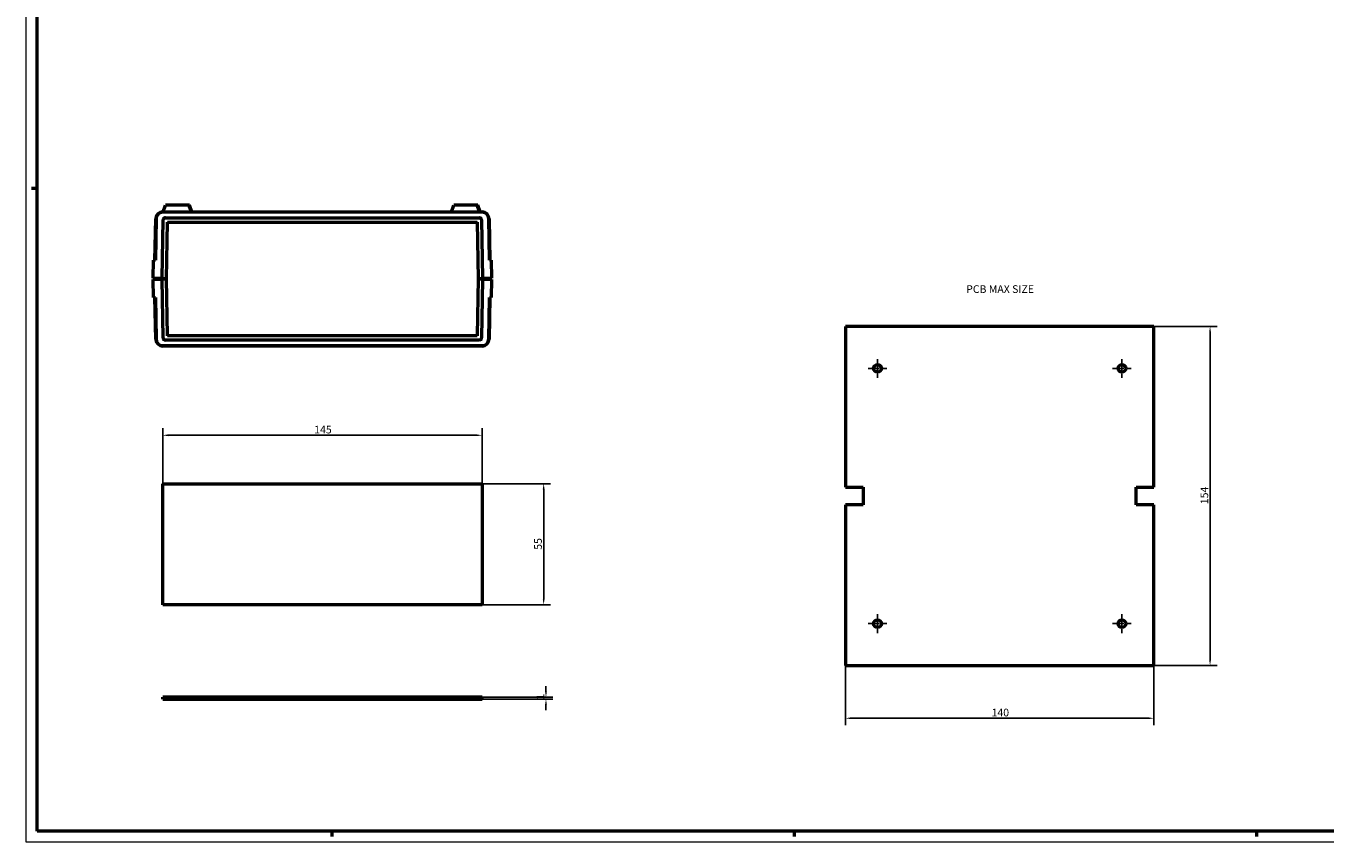
# Model space of a CAD drawing. Extents: x 0 to 1189, y 0 to 841.
# Drawn here: x 0 to 590, y 0 to 371 of the extents above; entities that cross this region are included whole.
import ezdxf

# ---------------------------------------------------------------- set-up
doc = ezdxf.new("R2010")
doc.units = 0
doc.linetypes.add('CHAIN', pattern=[0.3543, 0.2362, -0.0295, 0.0591, -0.0295])
doc.layers.get('0').update_dxf_attribs({"lineweight": 25})
for name, color, linetype, lineweight in [('Centro(ISO)', 179, 'CHAIN', 25), ('Geometria schizzo(ISO)', 7, 'Continuous', 50), ('Quote(ISO)', 7, 'Continuous', 25), ('Simboli(ISO)', 7, 'Continuous', 25), ('Spigoli tangenti visibili(ISO)', 251, 'Continuous', 30), ('Spigoli visibili(ISO)', 7, 'Continuous', 50)]:
    doc.layers.add(name, color=color, linetype=linetype, lineweight=lineweight)
doc.styles.add('DEFAULT-ISO~0', font='ARIAL.TTF')
doc.styles.add('Tabella-ISO', font='ARIAL.TTF')
doc.dimstyles.new('DEFAULT-ISO-Metodo 1b', dxfattribs={"dimtxt": 3.5, "dimasz": 2.5, "dimexe": 3.175, "dimexo": 0, "dimgap": 0.762, "dimtad": 1, "dimtoh": 1, "dimrnd": 1e-08, "dimtxsty": 'DEFAULT-ISO~0', "dimcen": 0.09, "dimdle": 10, "dimclrd": 2, "dimclre": 2, "dimclrt": 6, "dimazin": 2, "dimtfac": 0.714286, "dimtofl": 0, "dimtmove": 0, "dimatfit": 3, "dimfxl": 0, "dimtolj": 1, "dimlwd": 25, "dimlwe": 25, "dimarcsym": 0})

# ---------------------------------------------------------------- blocks, each defined once
blk = doc.blocks.new('Bordi A0')
at = {"layer": 'Geometria schizzo(ISO)', "color": 4, "lineweight": 18}
for p, q in [((0, 0), (0, 841)), ((1189, 0), (0, 0))]:
    blk.add_line(p, q, dxfattribs=at)
at = {"layer": 'Geometria schizzo(ISO)'}
for p, q in [((5, 5), (5, 836)), ((5, 297), (2.5, 297)), ((1184, 5), (5, 5)), ((139, 2.5), (139, 5)), ((349, 2.5), (349, 5)), ((559, 2.5), (559, 5))]:
    blk.add_line(p, q, dxfattribs=at)
blk = doc.blocks.new('*D171')
at = {"layer": 'Defpoints', "color": 0, "linetype": 'Continuous'}
for p in [(372.25, 80.24), (512.25, 80.24), (512.25, 56.25)]:
    blk.add_point(p, dxfattribs=at)
at = {"layer": 'Quote(ISO)', "color": 2, "linetype": 'Continuous', "lineweight": 25}
for p, q in [((372.25, 80.24), (372.25, 53.07)), ((512.25, 80.24), (512.25, 53.07)), ((374.75, 56.25), (509.75, 56.25))]:
    blk.add_line(p, q, dxfattribs=at)
at = {"layer": 'Quote(ISO)', "color": 2, "linetype": 'Continuous'}
for points in [[(374.75, 56.66), (374.75, 55.83), (372.25, 56.25)], [(509.75, 56.66), (509.75, 55.83), (512.25, 56.25)]]:
    blk.add_solid(points, dxfattribs=at)
at = {"layer": 'Quote(ISO)', "color": 6, "linetype": 'Continuous', "lineweight": 25, "insert": (438.55, 60.58), "char_height": 3.5, "attachment_point": 1, "style": 'DEFAULT-ISO~0'}
blk.add_mtext('\\A1;140', dxfattribs=at)
blk = doc.blocks.new('*D172')
at = {"layer": 'Defpoints', "color": 0, "linetype": 'Continuous'}
for p in [(512.25, 234.24), (537.79, 234.24), (512.25, 80.24)]:
    blk.add_point(p, dxfattribs=at)
at = {"layer": 'Quote(ISO)', "color": 2, "linetype": 'Continuous', "lineweight": 25}
for p, q in [((512.25, 234.24), (540.96, 234.24)), ((537.79, 82.74), (537.79, 231.74)), ((512.25, 80.24), (540.96, 80.24))]:
    blk.add_line(p, q, dxfattribs=at)
at = {"layer": 'Quote(ISO)', "color": 2, "linetype": 'Continuous'}
for points in [[(537.37, 231.74), (538.2, 231.74), (537.79, 234.24)], [(537.37, 82.74), (538.2, 82.74), (537.79, 80.24)]]:
    blk.add_solid(points, dxfattribs=at)
at = {"layer": 'Quote(ISO)', "color": 6, "linetype": 'Continuous', "lineweight": 25, "insert": (533.45, 153.55), "char_height": 3.5, "attachment_point": 1, "rotation": 90, "style": 'DEFAULT-ISO~0'}
blk.add_mtext('\\A1;154', dxfattribs=at)
blk = doc.blocks.new('*D173')
at = {"layer": 'Defpoints', "color": 0, "linetype": 'Continuous'}
for p in [(207.12, 162.85), (235.12, 162.85), (207.12, 107.85)]:
    blk.add_point(p, dxfattribs=at)
at = {"layer": 'Quote(ISO)', "color": 2, "linetype": 'Continuous', "lineweight": 25}
for p, q in [((207.12, 162.85), (238.29, 162.85)), ((235.12, 110.35), (235.12, 160.35)), ((207.12, 107.85), (238.29, 107.85))]:
    blk.add_line(p, q, dxfattribs=at)
at = {"layer": 'Quote(ISO)', "color": 2, "linetype": 'Continuous'}
for points in [[(234.7, 160.35), (235.53, 160.35), (235.12, 162.85)], [(234.7, 110.35), (235.53, 110.35), (235.12, 107.85)]]:
    blk.add_solid(points, dxfattribs=at)
at = {"layer": 'Quote(ISO)', "color": 6, "linetype": 'Continuous', "lineweight": 25, "insert": (230.8, 132.83), "char_height": 3.5, "attachment_point": 1, "rotation": 90, "style": 'DEFAULT-ISO~0'}
blk.add_mtext('\\A1;55', dxfattribs=at)
blk = doc.blocks.new('*D174')
at = {"layer": 'Defpoints', "color": 0, "linetype": 'Continuous'}
for p in [(207.12, 65.88), (236.17, 65.88), (207.12, 64.88)]:
    blk.add_point(p, dxfattribs=at)
at = {"layer": 'Quote(ISO)', "color": 2, "linetype": 'Continuous', "lineweight": 25}
for p, q in [((236.17, 68.38), (236.17, 70.88)), ((207.12, 65.88), (239.34, 65.88)), ((207.12, 64.88), (239.34, 64.88)), ((236.17, 62.38), (236.17, 59.88))]:
    blk.add_line(p, q, dxfattribs=at)
at = {"layer": 'Quote(ISO)', "color": 2, "linetype": 'Continuous'}
for points in [[(235.75, 68.38), (236.59, 68.38), (236.17, 65.88)], [(235.75, 62.38), (236.59, 62.38), (236.17, 64.88)]]:
    blk.add_solid(points, dxfattribs=at)
at = {"layer": 'Quote(ISO)', "color": 6, "linetype": 'Continuous', "lineweight": 25, "insert": (231.89, 64.73), "char_height": 3.5, "attachment_point": 1, "rotation": 90, "style": 'DEFAULT-ISO~0'}
blk.add_mtext('\\A1;1', dxfattribs=at)
blk = doc.blocks.new('*D175')
at = {"layer": 'Defpoints', "color": 0, "linetype": 'Continuous'}
for p in [(207.12, 184.85), (62.12, 162.85), (207.12, 162.85)]:
    blk.add_point(p, dxfattribs=at)
at = {"layer": 'Quote(ISO)', "color": 2, "linetype": 'Continuous', "lineweight": 25}
for p, q in [((62.12, 162.85), (62.12, 188.03)), ((64.62, 184.85), (204.62, 184.85)), ((207.12, 162.85), (207.12, 188.03))]:
    blk.add_line(p, q, dxfattribs=at)
at = {"layer": 'Quote(ISO)', "color": 2, "linetype": 'Continuous'}
for points in [[(64.62, 185.27), (64.62, 184.43), (62.12, 184.85)], [(204.62, 185.27), (204.62, 184.43), (207.12, 184.85)]]:
    blk.add_solid(points, dxfattribs=at)
at = {"layer": 'Quote(ISO)', "color": 6, "linetype": 'Continuous', "lineweight": 25, "insert": (130.9, 189.19), "char_height": 3.5, "attachment_point": 1, "style": 'DEFAULT-ISO~0'}
blk.add_mtext('\\A1;145', dxfattribs=at)

msp = doc.modelspace()

# ---------------------------------------------------------------- linework, layer by layer
at = {"layer": 'Centro(ISO)', "linetype": 'CHAIN', "ltscale": 9.445163}
for p, q in [((386.747, 219.49), (386.747, 210.99)), ((497.747, 219.49), (497.747, 210.99)), ((390.997, 215.24), (382.497, 215.24)), ((501.997, 215.24), (493.497, 215.24)), ((386.747, 103.49), (386.747, 94.99)), ((497.747, 103.49), (497.747, 94.99)), ((390.997, 99.24), (382.497, 99.24)), ((501.997, 99.24), (493.497, 99.24))]:
    msp.add_line(p, q, dxfattribs=at)
at = {"layer": 'Spigoli tangenti visibili(ISO)', "flags": 128}
for points in [[(206.081, 283.712), (205.999, 283.637)], [(62.297, 282.871), (62.37, 282.787)], [(64.353, 281.721), (64.28, 281.798)], [(204.967, 281.635), (205.043, 281.71)], [(63.152, 228.129), (63.235, 228.204)], [(64.266, 230.206), (64.191, 230.131)], [(204.88, 230.121), (204.954, 230.043)], [(206.937, 228.97), (206.863, 229.054)]]:
    msp.add_lwpolyline(points, dxfattribs=at)
at = {"layer": 'Spigoli visibili(ISO)'}
for p, q in [((62.304, 286.421), (63.396, 289.421)), ((74.012, 289.421), (63.396, 289.421)), ((75.104, 286.421), (74.012, 289.421)), ((74.223, 289.421), (74.012, 289.421)), ((75.314, 286.421), (74.223, 289.421)), ((193.229, 286.421), (194.321, 289.421)), ((204.937, 289.421), (194.321, 289.421)), ((206.029, 286.421), (204.937, 289.421)), ((205.188, 289.421), (204.937, 289.421)), ((206.28, 286.421), (205.188, 289.421)), ((62.094, 286.421), (207.14, 286.421)), ((207.14, 286.221), (62.094, 286.221)), ((63.285, 283.721), (205.948, 283.721)), ((58.565, 264.419), (58.894, 283.276)), ((59.094, 283.273), (58.765, 264.416)), ((61.823, 256.221), (62.285, 282.738)), ((63.818, 255.921), (64.266, 281.635)), ((64.266, 281.635), (64.268, 281.721)), ((64.268, 281.721), (64.353, 281.721)), ((64.353, 281.721), (204.88, 281.721)), ((204.88, 281.721), (204.966, 281.721)), ((204.966, 281.721), (204.967, 281.635)), ((204.967, 281.635), (205.416, 255.921)), ((206.948, 282.738), (207.411, 256.221)), ((210.468, 264.416), (210.139, 283.273)), ((210.339, 283.276), (210.668, 264.419)), ((57.765, 264.433), (57.622, 256.221)), ((58.765, 264.416), (57.765, 264.433)), ((211.468, 264.433), (210.468, 264.416)), ((211.612, 256.221), (211.468, 264.433)), ((57.622, 256.221), (61.823, 256.221)), ((61.823, 255.621), (57.622, 255.621)), ((57.622, 255.621), (57.765, 247.408)), ((58.617, 255.921), (58.617, 256.221)), ((61.817, 255.921), (58.617, 255.921)), ((58.617, 255.921), (61.817, 255.921)), ((58.617, 255.921), (58.617, 255.621)), ((61.823, 256.221), (61.817, 255.921)), ((61.817, 255.921), (63.818, 255.921)), ((61.817, 255.921), (61.823, 255.621)), ((63.818, 255.921), (61.817, 255.921)), ((62.285, 229.103), (61.823, 255.621)), ((64.266, 230.206), (63.818, 255.921)), ((205.416, 255.921), (204.967, 230.206)), ((205.416, 255.921), (207.416, 255.921)), ((207.416, 255.921), (205.416, 255.921)), ((207.411, 255.621), (206.948, 229.103)), ((207.416, 255.921), (207.411, 256.221)), ((207.411, 256.221), (211.612, 256.221)), ((207.411, 255.621), (207.416, 255.921)), ((211.612, 255.621), (207.411, 255.621)), ((210.617, 255.921), (207.416, 255.921)), ((207.416, 255.921), (210.617, 255.921)), ((210.617, 255.921), (210.617, 256.221)), ((210.617, 255.921), (210.617, 255.621)), ((211.468, 247.408), (211.612, 255.621)), ((57.765, 247.408), (58.765, 247.425)), ((58.894, 228.565), (58.565, 247.422)), ((58.765, 247.425), (59.094, 228.568)), ((210.139, 228.568), (210.468, 247.425)), ((210.668, 247.422), (210.339, 228.565)), ((210.468, 247.425), (211.468, 247.408)), ((62.094, 225.621), (207.14, 225.621)), ((207.14, 225.421), (62.094, 225.421)), ((205.948, 228.121), (63.285, 228.121)), ((64.268, 230.121), (64.266, 230.206)), ((64.353, 230.121), (64.268, 230.121)), ((204.88, 230.121), (64.353, 230.121)), ((204.966, 230.121), (204.88, 230.121)), ((204.967, 230.206), (204.966, 230.121)), ((62.117, 107.851), (62.117, 162.851)), ((62.117, 162.851), (207.117, 162.851)), ((207.117, 162.851), (207.117, 107.851)), ((207.117, 107.851), (62.117, 107.851)), ((62.117, 64.875), (62.117, 65.875)), ((207.117, 65.875), (62.117, 65.875)), ((207.117, 64.875), (207.117, 65.875)), ((62.117, 64.875), (207.117, 64.875))]:
    msp.add_line(p, q, dxfattribs=at)
at = {"layer": 'Spigoli visibili(ISO)', "color": 5}
for p, q in [((512.247, 234.24), (372.247, 234.24)), ((372.247, 234.24), (372.247, 161.24)), ((512.247, 161.24), (512.247, 234.24)), ((372.247, 161.24), (380.247, 161.24)), ((380.247, 161.24), (380.247, 153.24)), ((504.247, 153.24), (504.247, 161.24)), ((504.247, 161.24), (512.247, 161.24)), ((380.247, 153.24), (372.247, 153.24)), ((372.247, 153.24), (372.247, 80.24)), ((512.247, 153.24), (504.247, 153.24)), ((512.247, 80.24), (512.247, 153.24)), ((372.247, 80.24), (512.247, 80.24))]:
    msp.add_line(p, q, dxfattribs=at)
for centre in [(386.747, 215.24), (497.747, 215.24), (386.747, 99.24), (497.747, 99.24)]:
    msp.add_circle(centre, 1.75, dxfattribs=at)
at = {"layer": 'Spigoli visibili(ISO)'}
for centre, radius, start, end in [((62.094, 283.221), 3.2, 90, 179), ((62.094, 283.221), 3, 90, 179), ((63.285, 282.721), 1, 90, 179), ((205.948, 282.721), 1, 1, 90), ((207.14, 283.221), 3.2, 1, 90), ((207.14, 283.221), 3, 1, 90), ((62.094, 228.621), 3.2, 181, 270), ((62.094, 228.621), 3, 181, 270), ((63.285, 229.121), 1, 181, 270), ((205.948, 229.121), 1, 270, 359), ((207.14, 228.621), 3, 270, 359), ((207.14, 228.621), 3.2, 270, 359)]:
    msp.add_arc(centre, radius, start, end, dxfattribs=at)

# ---------------------------------------------------------------- block references
msp.add_blockref('Bordi A0', (0, 0))

# ---------------------------------------------------------------- texts
at = {"layer": 'Simboli(ISO)', "color": 7, "insert": (427.023, 253.037), "char_height": 3.5, "width": 34.24238, "attachment_point": 1, "style": 'Tabella-ISO'}
msp.add_mtext('{\\fArial|b0|i0;\\H3.5000;PCB MAX SIZE}', dxfattribs=at)

# ---------------------------------------------------------------- dimensions: what is measured, and where the dimension line sits
at = {"layer": 'Quote(ISO)', "color": 2, "linetype": 'Continuous', "lineweight": 25}
for base, p1, p2, angle, override, picture, middle in [((537.788, 234.24), (512.247, 80.24), (512.247, 234.24), 270, {"dimtoh": 0, "dimdec": 2, "dimtp": 0, "dimtm": 0, "dimtdec": 2, "dimtmove": 1}, '*D172', (537.788, 157.24)), ((235.117, 162.851), (207.117, 107.851), (207.117, 162.851), 90, {"dimtoh": 0, "dimdec": 2, "dimtp": 0, "dimtm": 0, "dimtdec": 2, "dimtmove": 1}, '*D173', (235.117, 135.351)), ((512.247, 56.248), (372.247, 80.24), (512.247, 80.24), 180, {"dimtoh": 0, "dimdec": 2, "dimtp": 0, "dimtm": 0, "dimtdec": 2}, '*D171', (442.247, 56.248)), ((236.17, 65.875), (207.117, 64.875), (207.117, 65.875), 270, {"dimtoh": 0, "dimdec": 2, "dimtp": 0, "dimtm": 0, "dimtdec": 2, "dimtmove": 1}, '*D174', (236.17, 65.375))]:
    dim = msp.add_linear_dim(base=base, p1=p1, p2=p2, angle=angle, dimstyle='DEFAULT-ISO-Metodo 1b', override=override, dxfattribs=at)
    dim.commit()
    dim.dimension.update_dxf_attribs({"geometry": picture, "text_midpoint": middle, "dimtype": 160})
dim = msp.add_linear_dim(base=(207.117, 184.851), p1=(62.117, 162.851), p2=(207.117, 162.851), dimstyle='DEFAULT-ISO-Metodo 1b', override={"dimtoh": 0, "dimdec": 2, "dimtp": 0, "dimtm": 0, "dimtdec": 2}, dxfattribs=at)
dim.commit()
dim.dimension.update_dxf_attribs({"geometry": '*D175', "text_midpoint": (134.617, 184.851), "dimtype": 160})

doc.saveas('drawing.dxf')
